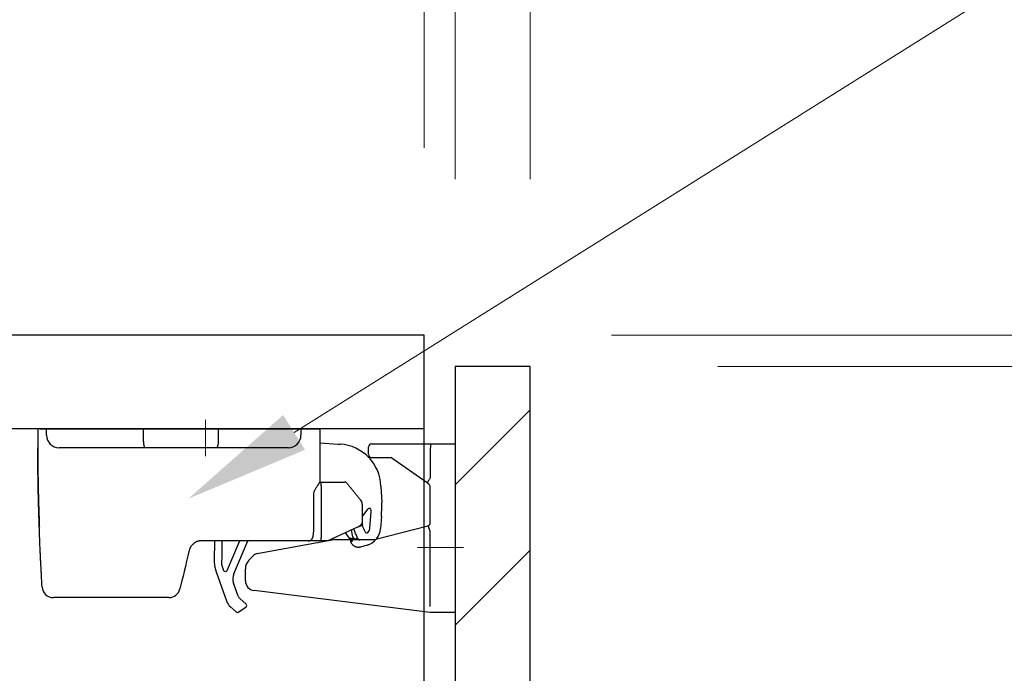
# Model space of a CAD drawing. Units: millimetres. Extents: x 8338 to 12538, y -6055 to -2828.
# Drawn here: x 9313 to 9471, y -4736 to -4631 of the extents above; entities that cross this region are included whole.
import ezdxf
from ezdxf import colors
from ezdxf.entities.mleader import LeaderData, LeaderLine
from ezdxf.math import Vec2, Vec3

# ---------------------------------------------------------------- set-up
doc = ezdxf.new("R2010")
doc.units = ezdxf.units.MM
doc.linetypes.add('CENTER2', pattern=[28.575000000000003, 19.05, -3.175, 3.175, -3.175])
doc.layers.get('0').update_dxf_attribs({"linetype": 'CONTINUOUS'})
doc.layers.get('Defpoints').update_dxf_attribs({"color": 8, "linetype": 'CONTINUOUS'})
doc.layers.add('外形線', color=3, linetype='CONTINUOUS')
doc.layers.add('寸法', color=7, linetype='CONTINUOUS', lineweight=9)
doc.layers.add('芯線', color=8, linetype='CENTER2', lineweight=9)
doc.styles.add('32mm文字', font='txt', dxfattribs={"height": 32})
doc.dimstyles.new('32mm寸法', dxfattribs={"dimtxt": 32, "dimasz": 10, "dimexe": 0, "dimexo": 30, "dimgap": 5, "dimtad": 1, "dimdsep": 46, "dimtxsty": '32mm文字', "dimblk": 'ORIGIN2', "dimcen": 5, "dimclrd": 256, "dimclre": 256, "dimclrt": 256, "dimadec": 0, "dimazin": 0, "dimtfac": 1, "dimtmove": 0, "dimatfit": 3, "dimldrblk": 'OPEN30', "dimfxl": 1, "dimlwd": 9, "dimlwe": 9, "dimarcsym": 0})

# ---------------------------------------------------------------- blocks, each defined once
blk = doc.blocks.new('_Origin2')
at = {"color": 0, "linetype": 'ByBlock', "lineweight": -2}
blk.add_line((-0.5, 0), (-1, 0), dxfattribs=at)
for radius in [0.5, 0.25]:
    blk.add_circle((0, 0), radius, dxfattribs=at)
blk = doc.blocks.new('*D45')
at = {"layer": 'Defpoints', "color": 0, "transparency": 16777216}
for p in [(9394.756607206418, -4612.549464809381), (9382.756607206418, -4686.454079868647), (9394.756607206418, -4686.454079868647)]:
    blk.add_point(p, dxfattribs=at)
at = {"layer": '寸法', "lineweight": 9, "transparency": 16777216}
for p, q in [((9372.756607206418, -4612.549464809381), (9362.756607206418, -4612.549464809381)), ((9382.756607206418, -4656.454079868647), (9382.756607206418, -4612.549464809381)), ((9382.756607206418, -4612.549464809381), (9394.756607206418, -4612.549464809381)), ((9394.756607206418, -4656.454079868647), (9394.756607206418, -4612.549464809381)), ((9404.756607206418, -4612.549464809381), (9460.005338170886, -4612.549464809381))]:
    blk.add_line(p, q, dxfattribs=at)
at = {"layer": '寸法', "lineweight": 9, "transparency": 16777216, "xscale": 10, "yscale": 10, "zscale": 10}
blk.add_blockref('_Origin2', (9382.756607206418, -4612.549464809381), dxfattribs=at)
at = {"layer": '寸法', "lineweight": 9, "transparency": 16777216, "xscale": 10, "yscale": 10, "zscale": 10, "rotation": 180}
blk.add_blockref('_Origin2', (9394.756607206418, -4612.549464809381), dxfattribs=at)
at = {"layer": '寸法', "transparency": 16777216, "insert": (9437.380972688652, -4591.549464809381), "char_height": 32, "attachment_point": 5, "style": '32mm文字'}
blk.add_mtext('12', dxfattribs=at)
blk = doc.blocks.new('_Open30')
at = {"color": 0, "linetype": 'ByBlock', "lineweight": -2}
for p, q in [((-1, 0.26794919), (0, 0)), ((0, 0), (-1, -0.26794919)), ((0, 0), (-1, 0))]:
    blk.add_line(p, q, dxfattribs=at)
blk = doc.blocks.new('*D46')
at = {"layer": 'Defpoints', "color": 0, "transparency": 16777216}
for p in [(9377.756607206418, -4612.549464809381), (9377.756607206418, -4681.454079868647), (9382.756607206418, -4686.454079868647)]:
    blk.add_point(p, dxfattribs=at)
at = {"layer": '寸法', "lineweight": 9, "transparency": 16777216}
for p, q in [((9367.756607206418, -4612.549464809381), (9331.188079287636, -4612.549464809381)), ((9377.756607206418, -4651.454079868647), (9377.756607206418, -4612.549464809381)), ((9382.756607206418, -4612.549464809381), (9377.756607206418, -4612.549464809381)), ((9382.756607206418, -4656.454079868647), (9382.756607206418, -4612.549464809381)), ((9392.756607206418, -4612.549464809381), (9402.756607206418, -4612.549464809381))]:
    blk.add_line(p, q, dxfattribs=at)
at = {"layer": '寸法', "lineweight": 9, "transparency": 16777216, "xscale": 10, "yscale": 10, "zscale": 10}
blk.add_blockref('_Origin2', (9377.756607206418, -4612.549464809381), dxfattribs=at)
at = {"layer": '寸法', "lineweight": 9, "transparency": 16777216, "xscale": 10, "yscale": 10, "zscale": 10, "rotation": 180}
blk.add_blockref('_Origin2', (9382.756607206418, -4612.549464809381), dxfattribs=at)
at = {"layer": '寸法', "transparency": 16777216, "insert": (9344.472343247027, -4591.549464809381), "char_height": 32, "attachment_point": 5, "style": '32mm文字'}
blk.add_mtext('5', dxfattribs=at)
blk = doc.blocks.new('*D47')
at = {"layer": 'Defpoints', "color": 0, "transparency": 16777216}
for p in [(9027.756607206418, -4545.484876009203), (9027.756607206418, -4681.454079868647), (9394.756607206418, -4686.454079868647)]:
    blk.add_point(p, dxfattribs=at)
at = {"layer": '寸法', "lineweight": 9, "transparency": 16777216}
for p, q in [((9027.756607206418, -4651.454079868647), (9027.756607206418, -4545.484876009203)), ((9384.756607206418, -4545.484876009203), (9037.756607206418, -4545.484876009203)), ((9394.756607206418, -4656.454079868647), (9394.756607206418, -4545.484876009203))]:
    blk.add_line(p, q, dxfattribs=at)
at = {"layer": '寸法', "lineweight": 9, "transparency": 16777216, "xscale": 10, "yscale": 10, "zscale": 10, "rotation": 180}
blk.add_blockref('_Origin2', (9027.756607206418, -4545.484876009203), dxfattribs=at)
at = {"layer": '寸法', "lineweight": 9, "transparency": 16777216, "xscale": 10, "yscale": 10, "zscale": 10}
blk.add_blockref('_Origin2', (9394.756607206418, -4545.484876009203), dxfattribs=at)
at = {"layer": '寸法', "transparency": 16777216, "insert": (9211.256607206418, -4521.804672963517), "char_height": 32, "attachment_point": 5, "style": '32mm文字'}
blk.add_mtext('(吊戸棚)\u3000367', dxfattribs=at)
blk = doc.blocks.new('*D30')
at = {"layer": 'Defpoints', "color": 0, "transparency": 16777216}
for p in [(9027.756607206418, -4612.549464809381), (9027.756607206418, -4681.454079868647), (9377.756607206418, -4681.454079868647)]:
    blk.add_point(p, dxfattribs=at)
at = {"layer": '寸法', "lineweight": 9, "transparency": 16777216}
for p, q in [((9027.756607206418, -4651.454079868647), (9027.756607206418, -4612.549464809381)), ((9367.756607206418, -4612.549464809381), (9037.756607206418, -4612.549464809381)), ((9377.756607206418, -4651.454079868647), (9377.756607206418, -4612.549464809381))]:
    blk.add_line(p, q, dxfattribs=at)
at = {"layer": '寸法', "lineweight": 9, "transparency": 16777216, "xscale": 10, "yscale": 10, "zscale": 10, "rotation": 180}
blk.add_blockref('_Origin2', (9027.756607206418, -4612.549464809381), dxfattribs=at)
at = {"layer": '寸法', "lineweight": 9, "transparency": 16777216, "xscale": 10, "yscale": 10, "zscale": 10}
blk.add_blockref('_Origin2', (9377.756607206418, -4612.549464809381), dxfattribs=at)
at = {"layer": '寸法', "transparency": 16777216, "insert": (9202.756607206418, -4588.706825215472), "char_height": 32, "attachment_point": 5, "style": '32mm文字'}
blk.add_mtext('(側板)\u3000350', dxfattribs=at)
blk = doc.blocks.new('*D31')
at = {"layer": 'Defpoints', "color": 0, "transparency": 16777216}
for p in [(9394.756607206422, -4686.454079868648), (9394.756607206422, -5181.454079868648), (9526.489517518097, -5181.454079868648)]:
    blk.add_point(p, dxfattribs=at)
at = {"layer": '寸法', "lineweight": 9, "transparency": 16777216}
for p, q in [((9424.756607206422, -4686.454079868648), (9526.489517518097, -4686.454079868648)), ((9526.489517518097, -4696.454079868648), (9526.489517518097, -5171.454079868648)), ((9424.756607206422, -5181.454079868648), (9526.489517518097, -5181.454079868648))]:
    blk.add_line(p, q, dxfattribs=at)
at = {"layer": '寸法', "lineweight": 9, "transparency": 16777216, "xscale": 10, "yscale": 10, "zscale": 10}
for p, rotation in [((9526.489517518097, -4686.454079868648), 90), ((9526.489517518097, -5181.454079868648), 270)]:
    blk.add_blockref('_Origin2', p, dxfattribs=dict(at, rotation=rotation))
at = {"layer": '寸法', "transparency": 16777216, "insert": (9502.565659650074, -4933.95407986865), "char_height": 32, "attachment_point": 5, "rotation": 90, "style": '32mm文字'}
blk.add_mtext('(扉) 495', dxfattribs=at)
blk = doc.blocks.new('*D32')
at = {"layer": 'Defpoints', "color": 0, "transparency": 16777216}
for p in [(9377.756607206422, -4681.454079868648), (9526.489517518094, -4681.454079868648), (9394.756607206422, -4686.454079868648)]:
    blk.add_point(p, dxfattribs=at)
at = {"layer": '寸法', "lineweight": 9, "transparency": 16777216}
for p, q in [((9526.489517518094, -4671.454079868648), (9526.489517518094, -4634.885551949867)), ((9407.756607206422, -4681.454079868648), (9526.489517518094, -4681.454079868648)), ((9526.489517518094, -4686.454079868648), (9526.489517518094, -4681.454079868648)), ((9424.756607206422, -4686.454079868648), (9526.489517518094, -4686.454079868648)), ((9526.489517518094, -4696.454079868648), (9526.489517518094, -4706.454079868648))]:
    blk.add_line(p, q, dxfattribs=at)
at = {"layer": '寸法', "lineweight": 9, "transparency": 16777216, "xscale": 10, "yscale": 10, "zscale": 10}
for p, rotation in [((9526.489517518094, -4681.454079868648), 270), ((9526.489517518094, -4686.454079868648), 90)]:
    blk.add_blockref('_Origin2', p, dxfattribs=dict(at, rotation=rotation))
at = {"layer": '寸法', "transparency": 16777216, "insert": (9505.48951751809, -4648.169815909259), "char_height": 32, "attachment_point": 5, "rotation": 90, "style": '32mm文字'}
blk.add_mtext('5', dxfattribs=at)
blk = doc.blocks.new('耐震ラッチ側面')
for p, q in [((-26.4926846171511, -9.094947017729282e-13), (-26.80068416845097, -9.094947017729282e-13)), ((-26.80068416845097, -9.094947017729282e-13), (-26.80068416845097, -3.000000026100679)), ((-26.4926846171511, -9.094947017729282e-13), (-25.40444722725078, -9.094947017729282e-13)), ((-25.40444722725078, -9.094947017729282e-13), (-9.900000415249451, -9.094947017729282e-13)), ((-25.40444722725078, -1.000000026100679), (-25.40444722725078, -9.094947017729282e-13)), ((-9.900000415249451, -9.094947017729282e-13), (2.099999921900235, -9.094947017729282e-13)), ((-9.900000415249451, -2.000000095001269), (-9.900000415249451, -9.094947017729282e-13)), ((2.099999921900235, -9.094947017729282e-13), (15.30000054885022, -9.094947017729282e-13)), ((2.099999921900235, -2.000000095001269), (2.099999921900235, -9.094947017729282e-13)), ((15.30000054885022, -9.094947017729282e-13), (16.30000071275026, -9.094947017729282e-13)), ((15.30000054885022, -9.094947017729282e-13), (15.30000054885022, -1.000000026100679)), ((16.30000071275026, -9.094947017729282e-13), (18.29999917795067, -9.094947017729282e-13)), ((18.29999917795067, -9.094947017729282e-13), (18.29999917795067, -8.521853014851331)), ((-9.659408129249641, -3.000000026100679), (-23.40444722725078, -3.000000026100679)), ((1.790115839350619, -3.000000026100679), (-9.659408129249641, -3.000000026100679)), ((13.30000054885022, -3.000000026100679), (1.790115839350619, -3.000000026100679)), ((18.29999917795067, -2.227842617054193), (21.24981879830193, -2.417348393255452)), ((21.24981879830193, -2.417348393255452), (21.56426074631418, -2.437549941651923)), ((18.29999917795067, -8.500000461951458), (18.45832587830046, -8.500000461951458)), ((18.45832587830046, -8.500000461951458), (22.26201491104985, -8.500000461951458)), ((28.10972638313251, -9.13927510783833), (28.21678352952586, -11.77705575842901)), ((17.34520727444942, -16.10000059010144), (17.34520727444942, -10.49999985843897)), ((18.52816762079055, -10.49999985843897), (18.52816762079055, -17.40000024437904)), ((25.10000066509929, -12.05504033715079), (25.10000066509929, -14.75608628245118)), ((25.10000066509929, -14.08081546702215), (25.98425766469882, -12.84914476528138)), ((26.34623419357376, -15.81658398860145), (26.48465627623227, -13.92068196664513)), ((28.18014300600589, -14.0444715506992), (28.04172092330737, -15.94037357268371)), ((24.51380202224937, -15.66645316780068), (24.34177929209909, -15.74464514850115)), ((24.51380294430055, -15.66645320715088), (25.10000000000036, -15.40000000000146)), ((25.18519731482593, -15.54464241522419), (25.01842525283064, -15.15785124788908)), ((25.10000000000036, -14.75608672970066), (25.10000000000036, -15.40000000000146)), ((23.11800737392696, -17.61178936858869), (22.45443699355928, -16.60252861331719)), ((23.80413394168863, -17.56320832512392), (23.60952942547192, -17.26722352863089)), ((23.80777956460224, -16.13854241885201), (23.7532807991538, -16.01214465113844)), ((-0.3141153170508915, -17.89999939500103), (-0.6258993703995657, -17.89999939500103)), ((1.815496940649609, -17.89999939500103), (-0.3141153170508915, -17.89999939500103)), ((1.457291331367742, -17.89999939500103), (1.419649388348262, -21.09111459717587)), ((16.30000071275026, -17.89999939500103), (1.815496940649609, -17.89999939500103)), ((2.657374828317188, -17.89999939500103), (2.631059322438887, -20.13091519667341)), ((3.474439525869457, -22.65463566213293), (5.307829701127048, -18.3926001875061)), ((4.547110221243202, -23.19778705964563), (6.826048798224292, -17.89999939500103)), ((5.307829701127048, -18.3926001875061), (5.519730555821297, -17.89999939500103)), ((19.60000069489979, -17.89999939500103), (18.51629139529905, -17.89999939500103)), ((23.34642500358132, -17.52627945070617), (23.67020503728781, -17.68895167058508)), ((23.3962374848652, -18.0399046918028), (23.39645501107407, -18.04033199174592)), ((23.3962374848652, -18.0399046918028), (23.39659522508919, -18.04040084407734)), ((23.65776096847912, -17.65002210101375), (23.66669434119285, -17.65357312011474)), ((23.66669434119285, -17.65357312011474), (23.80413394168863, -17.56320832512392)), ((23.94027255526453, -17.60985482718115), (24.33317419307787, -17.49478348085904)), ((25.89290128338507, -18.60098181523153), (24.81161604571753, -18.91766643040773)), ((2.631059322438887, -20.13091519667341), (2.612063666907488, -21.74128217599446)), ((2.629999635773856, -21.84705381150343), (2.916812654249952, -22.63832184105013)), ((1.718580140861377, -22.85397208600716), (3.462449683294835, -27.66501344233075)), ((-26.1201239223501, -25.27882903815134), (-26.14190755735035, -24.91968870165147)), ((-3.740436633550416, -24.27180670200141), (-4.067093835650667, -25.62297880650112)), ((5.257457871504812, -26.74818557217623), (4.504048086615512, -24.6696557466239)), ((-26.11821471105031, -25.31002275645096), (-26.1201239223501, -25.27882903815134)), ((-8.75653187134958, -27.00000070035094), (-24.32157984325022, -27.00000070035094)), ((-5.816690626999844, -27.00000070035094), (-8.75653187134958, -27.00000070035094)), ((6.524507204238034, -28.04662759539133), (5.528785320440875, -27.15083625069656)), ((4.005104483474497, -28.47031486275409), (4.913824813882457, -29.28783622788069)), ((5.279282148041602, -29.31548030640261), (6.488674698523027, -28.52032830603821))]:
    blk.add_line(p, q)
for points in [[(24.34177929209909, -15.74464514850115), (21.6866400992003, -16.95152744650113), (19.60045890559013, -17.89979077875614)], [(23.285121280971, -17.5019139910064), (23.24855046873017, -17.52595874052986), (23.21559377055746, -17.54762758451216), (23.18677403857691, -17.56657653702496), (23.16254695242787, -17.58250523427705), (23.14329422338778, -17.59516356917175), (23.12932101753722, -17.60435114358552), (23.12084658292588, -17.60992335521041), (23.11800737392696, -17.61178936858869)], [(23.65776096847912, -17.65002210101375), (23.52747166436711, -17.59823778027385), (23.40178017092512, -17.54828040439406), (23.285121280971, -17.5019139910064)], [(23.61678228070195, -17.7045979497334), (23.67020503728781, -17.68895167058508), (23.94027255526453, -17.60985482718115)], [(-2.569895590166198, -19.43002268671989), (-2.784774176299834, -20.31883969905084), (-2.992857716501021, -21.17954753340109), (-3.193280895700809, -22.0085717737511), (-3.385210878650469, -22.80246280135088), (-3.567849056300474, -23.55792187155112), (-3.740436633550416, -24.27180670200141)], [(1.419649388348262, -21.09111459717587), (1.422048060276211, -21.31579392298954), (1.425332824856014, -21.39559604839815)]]:
    blk.add_lwpolyline(points)
for centre, radius, start, end in [((-23.40444722725078, -1.000000026100679), 2, 180, 270), ((13.30000054885022, -1.000000026100679), 2, 270, 0), ((21.11548375999519, -9.423149160863431), 6.999999999999858, 2.324181401919622, 86.32418140188571), ((22.2620147460002, -9.00000000000091), 0.5000000000001378, 39.09385888616883, 90), ((24.10000000000036, -12.05504062525142), 1, 0, 39.09385888620928), ((8.233237289176031, -12.58812597529413), 20.00000000000011, 355.824181401881, 2.324181401919622), ((26.22795659515577, -13.02410429974043), 0.2999999999999113, 358.6121021654963, 144.3241814019279), ((8.233237289176031, -12.58812597529413), 18.30000000000011, 355.824181401881, 358.6121021656029), ((5.993116942217966, -23.81966129047851), 20.90004554533744, 20.64482091828359, 23.32417721318851), ((6.822302507309359, -19.94845532938962), 16.99999999999993, 9.074552799410034, 12.82923261043705), ((5.993159370536887, -23.81964466062527), 19.39999999999998, 19.56887378032489, 23.32418140190713), ((25.83178064426465, -16.34508079109673), 0.3000000000070061, 200.6448209188935, 321.4528109167431), ((25.04968545886913, -15.72192180577986), 3.000000000000083, 286.3241814018614, 355.824181401881), ((25.04968545886913, -15.72192180577986), 1.300000000000508, 321.4528109171825, 355.824181401881), ((23.30153045892803, -17.61563533296976), 0.09999999999987799, 73.32418140170248, 194.8853816005613), ((5.808936548271959, -22.26527599403744), 17.99999999999986, 13.55242894400767, 14.29627195551341), ((23.4567822430472, -18.32214213678526), 0.302168532757949, 103.2147172525886, 103.7378448180519), ((6.419302012449407, -21.15009017351076), 4.999999999999896, 182.8144245914197, 199.9241814018735), ((2.912043190872282, -21.74482127585907), 0.2999999999999771, 179.3241814019082, 199.9241814018735), ((3.198855719074345, -22.53608856229221), 0.2999999999998217, 199.9241814018735, 336.7241814018849), ((6.384336832908957, -23.98810297390537), 1.999999999999896, 156.7241814018849, 199.9241814018735), ((-24.32158019589951, -25.20000000000073), 1.800000000000057, 183.5042942298206, 270), ((-5.816690567849946, -25.20000000000073), 1.799999999999997, 270, 346.4090515522004), ((6.197601840869538, -26.40740851456485), 1.00000000000025, 199.9241814018735, 228.0241814019059), ((5.342738482337154, -26.98346082327316), 1.999999999999904, 199.9241814018735, 228.0241814019059), ((6.323861830258465, -28.26965526205004), 0.2999999999999514, 303.3241814019672, 48.02418140194074), ((5.114469910606203, -29.06480812666996), 0.3000000000001179, 228.0241814019059, 303.3241814019672)]:
    blk.add_arc(centre, radius, start, end)
for points in [[(-26.49286901901905, -17.98701658844948), (-26.54690056738946, -16.44515169066472), (-26.60188161241604, -14.82326451110839), (-26.65461770214642, -13.15890754028169), (-26.70191438463189, -11.48963326868397), (-26.74057720792371, -9.85299418681916), (-26.77083957867035, -8.095140925551277), (-26.78906134645877, -6.395684780142801), (-26.79797457243149, -4.72536377365941), (-26.79895303045487, -4.364438090668955), (-26.79966198494731, -4.017814279020058), (-26.80014486345317, -3.699800245432016), (-26.80044509351501, -3.424703896625942), (-26.80060610267356, -3.206833139322043), (-26.80067131847136, -3.060495880240524), (-26.80068416845097, -3.000000026100679)], [(-26.80068416845097, -3.000000026100679), (-26.80067091977617, -3.065529202154721), (-26.80060654415684, -3.225636454264531), (-26.80045046271516, -3.463861154903498), (-26.80016209657333, -3.763742676545007), (-26.79970086685717, -4.108820391662448), (-26.79902619469067, -4.482633672729207), (-26.79809750119784, -4.868721892216854), (-26.79114614488935, -6.35754949647162), (-26.77657561351771, -7.835033739280334), (-26.75126999529857, -9.353813767886095), (-26.72988221488231, -10.30440337509117), (-26.70463648779878, -11.27151527583464), (-26.67668605635299, -12.2376867988587), (-26.64718416285177, -13.18545527290371), (-26.61728404960559, -14.09735802671275), (-26.58813895891581, -14.9559323890262), (-26.56090213309471, -15.74371568858624)], [(-9.899999999999636, -2.000000000000909), (-9.894585805945098, -2.210877802131108), (-9.877630977554873, -2.421103800518722), (-9.868252523356205, -2.496488301477257), (-9.856815546472717, -2.571612193362853), (-9.844597687248097, -2.638373772247178), (-9.830125031779971, -2.704632691893494), (-9.815501731196491, -2.760965179149935), (-9.79826739625787, -2.816657806275543), (-9.78186918272877, -2.860778109165039), (-9.762458584602427, -2.903491082688561), (-9.722313692327589, -2.965401203435249), (-9.659408099700158, -3.000000000000909)], [(1.79011574525066, -3.000000000000909), (1.867377287397176, -2.968394972678652), (1.922605183064661, -2.90405512876896), (1.947497830875363, -2.861417128300673), (1.968844771145086, -2.816825347737904), (1.991006737589487, -2.761413127685046), (2.009949544692063, -2.704863488796946), (2.028567814975759, -2.638655791945894), (2.044352442027957, -2.571699841532791), (2.059076404309963, -2.49667362090895), (2.071178574171427, -2.421189206077543), (2.093010625332681, -2.211109573391695), (2.099999999949432, -2.000000000000909)], [(17.34520727444942, -10.49999985843897), (17.36786262967144, -10.30176353074148), (17.40351349372395, -10.11806066923054), (17.45404043200688, -9.966839075304051), (17.51812128943311, -9.82161764893408), (17.58657025679713, -9.685237837573368), (17.66212702105986, -9.548636410879226), (17.75160254136608, -9.400192550278007), (17.84686209514075, -9.251553148331368), (17.93391950564546, -9.12062064769998), (18.02090838962795, -8.99213977211366), (18.08751495455181, -8.893976618297529), (18.15188232265609, -8.79784513956929), (18.19472802139899, -8.732072558290383), (18.23699669511734, -8.663882149459823), (18.26691634210329, -8.611679965605617), (18.28894321425287, -8.564194079078334), (18.29476400273597, -8.544932300735127), (18.29999917795067, -8.521853014851331)], [(18.45832587830046, -8.500000461951458), (18.45913540015317, -8.500148350118252), (18.46017051898525, -8.500457356753031), (18.46237230512997, -8.50203789274292), (18.46417293444028, -8.504707915078143), (18.46566347152475, -8.508264830709777), (18.46693498099557, -8.512506046589806), (18.46807852746133, -8.517228969670214), (18.47062077229202, -8.52964383548806), (18.47296889473546, -8.543386473037572), (18.47513822401015, -8.558200278599543), (18.4771440893328, -8.573828648454764), (18.47900181992372, -8.590014978884028), (18.48072674500327, -8.606502666168126), (18.4823341937863, -8.623035106588759), (18.48587236690764, -8.663043319304052), (18.48890413582194, -8.702143747660557), (18.49154350921344, -8.74071532875314), (18.49390449577368, -8.779136999677576), (18.49764742260595, -8.847309514972949), (18.50095237852292, -8.915877514467866), (18.50389292672662, -8.984523765428094), (18.50845907968869, -9.10753298985128), (18.51228842554883, -9.230511582231884), (18.51602250372525, -9.373201094677825), (18.51912424190232, -9.515956365934471), (18.521874652517, -9.67068943340746), (18.52407011776995, -9.825273270008438), (18.52588907039171, -9.991355266639403), (18.52713123726426, -10.15772237606325), (18.52781654484534, -10.32892913606975), (18.52816762079055, -10.49999985843897)], [(22.65185909022148, -8.686903864145279), (22.80484241810882, -8.875189893065908), (22.95772180755375, -9.063348359685733), (23.11558867594431, -9.257645896067515), (23.27399852669078, -9.45261232332632), (23.4316942911646, -9.646700273494389), (23.58879010987221, -9.84004976918095), (23.74436394325312, -10.03152553825566), (23.89976111020405, -10.22278318278313), (24.05733219236572, -10.41671584191954), (24.21496447447498, -10.61072439013969), (24.37621593670156, -10.80918877024578), (24.53872029416016, -11.00919530140436), (24.70877329721588, -11.21849112173913), (24.87611444343383, -11.42444834113121)], [(25.10000066509929, -14.75608628245118), (25.10000000621949, -14.75652574468768), (25.09999945245545, -14.75689467392294), (25.09999899337345, -14.75719961831965), (25.09999861853976, -14.75744712603773), (25.09999831751884, -14.75764374524169), (25.09999807988243, -14.7577960240933), (25.09999789519134, -14.75791051075339), (25.09999775301731, -14.75799375338556), (25.09999764292297, -14.75805230015067), (25.09999755447643, -14.75809269921228), (25.09999747724396, -14.75812149873127), (25.09999740079184, -14.75814524687121), (25.09999655829779, -14.75835329992879), (25.09999511895876, -14.75863821534949), (25.09999299024457, -14.75899865470274), (25.09999007962142, -14.7594332795552), (25.09998629455731, -14.75994075147719), (25.09998154252207, -14.76051973203539), (25.09997573098008, -14.76116888279921), (25.09996876740297, -14.76188686533624), (25.09996055925694, -14.76267234121497), (25.09995101401, -14.7635239720039), (25.09994003912834, -14.76444041927061), (25.09992754208179, -14.76542034458453), (25.09991343033835, -14.76646240951322), (25.09989761136421, -14.76756527562429), (25.09987999262739, -14.76872760448805), (25.09986048159772, -14.76994805767117), (25.09983898574137, -14.77122529674307), (25.09981541252637, -14.77255798327042), (25.09978966942072, -14.77394477882353), (25.09976166389242, -14.7753843449691), (25.09973130340768, -14.77687534327652), (25.09969849543813, -14.77841643531247), (25.09966314744815, -14.78000628264726), (25.09962516690575, -14.7816435468485), (25.09958446128076, -14.78332688948467), (25.09954093803935, -14.78505497212245), (25.09949450465137, -14.78682645633216), (25.09944506858119, -14.7886400036823), (25.09939253730045, -14.79049427573864), (25.09933681827351, -14.79238793407239), (25.09927781897204, -14.79431964024934), (25.0992154468604, -14.7962880558398), (25.0991496094066, -14.79829184241134), (25.09908021408228, -14.80032966153158), (25.09900716835, -14.8024001747699), (25.09893037968141, -14.80450204369481), (25.09884975554269, -14.80663392987299), (25.09876520340367, -14.80879449487384), (25.09867663072873, -14.81098240026586), (25.09858394498951, -14.81319630761664), (25.09848705365039, -14.81543487849558), (25.09838586418118, -14.81769677446937), (25.09828028404991, -14.81998065710832), (25.09817022072275, -14.82228518797911), (25.09805558166954, -14.82460902865023), (25.09793627435829, -14.8269508406911), (25.09781220625337, -14.82930928566839), (25.09768328482642, -14.83168302515151), (25.09754941754363, -14.83407072070895), (25.0974105118712, -14.83647103390831), (25.09726647528078, -14.83888262631808), (25.09711721523854, -14.84130415950676), (25.09696263921069, -14.84373429504285), (25.09680265466704, -14.84617169449393), (25.0966371690738, -14.84861501942942), (25.09646608990079, -14.85106293141598), (25.09628932461419, -14.85351409202303), (25.09610678068202, -14.85596716281907), (25.09591836557411, -14.85842080537259), (25.09534271554912, -14.86547923943726), (25.09471694927197, -14.87253165908714), (25.09404035324405, -14.87957840095896), (25.09331221396496, -14.88661980169309), (25.09253181793065, -14.89365619792716), (25.09169845164433, -14.90068792629972), (25.09081140160197, -14.90771532345025), (25.08986995430678, -14.91473872601546), (25.08887339625471, -14.92175847063481), (25.08782101394718, -14.92877489394778), (25.08671209388376, -14.93578833259107), (25.08554592256223, -14.94279912320508), (25.08432178648218, -14.94980760242652), (25.083038972145, -14.95681410689576), (25.0816967660503, -14.96381897325045), (25.08029445469401, -14.97082253812823), (25.07883132457937, -14.97782513816946), (25.07730666220232, -14.98482711001179), (25.07571975406609, -14.99182879029286), (25.07406988666662, -14.99883051565303), (25.07235634650533, -15.00583262272994), (25.0705784200818, -15.01283544816124), (25.0687353938938, -15.0198393285873), (25.06682655444274, -15.02684460064484), (25.06485118822638, -15.03385160097423), (25.06280858174432, -15.04086066621221), (25.06069802149614, -15.04787213299824), (25.05851879398324, -15.05488633797177), (25.05627018570158, -15.06190361776953), (25.05395148315438, -15.06892430903099), (25.05156197283759, -15.07594874839378), (25.04910094125262, -15.08297727249828), (25.04656767489905, -15.09001021798213), (25.04396146027466, -15.09704792148295), (25.04128158388085, -15.10409071964023), (25.03852733221538, -15.1111389490934), (25.03569799177785, -15.11819294647921), (25.03279284906785, -15.12525304843621), (25.02981119058677, -15.13231959160476), (25.02674071442743, -15.13941980992786), (25.02359360256196, -15.14652538350674), (25.02037104336523, -15.15363483754572), (25.01707422520303, -15.16074669724912), (25.01370433645025, -15.16785948782126), (25.01026256547811, -15.17497173446827), (25.00675010065606, -15.18208196239448), (25.00316813035715, -15.18918869680419), (24.99951784295263, -15.19629046290174), (24.99580042681191, -15.20338578589235), (24.99201707030625, -15.21047319098034), (24.98816896181052, -15.21755120337184), (24.98425728969232, -15.22461834826936), (24.98028324232473, -15.23167315087994), (24.97624800807716, -15.23871413640609), (24.9721527753245, -15.24573983005394), (24.96799873243435, -15.25274875702871), (24.96378706777978, -15.25973944253292), (24.9595189697302, -15.2667104117736), (24.9551956266605, -15.27366018995417), (24.95081822693828, -15.28058730227986), (24.94638795893843, -15.28749027395497), (24.94190601102855, -15.29436763018475), (24.9373735715817, -15.30121789617351), (24.93279182896913, -15.30803959712557), (24.92816197156208, -15.31483125824616), (24.92348518772997, -15.3215914047405), (24.91876266584768, -15.32831856181292), (24.91399559428464, -15.33501125466773), (24.9091851614121, -15.34166800851017), (24.90433255560129, -15.34828734854545), (24.89943896522345, -15.35486779997609), (24.89450557864984, -15.36140788800913), (24.88953358425169, -15.36790613784888), (24.88452417040025, -15.37436107469875), (24.87947852546858, -15.3807712237649), (24.87439783782429, -15.38713511025162), (24.86928329584225, -15.39345125936325), (24.86413608789189, -15.399718196305), (24.85895740234446, -15.40593444628121), (24.85374842757119, -15.41209853449709), (24.84851035194515, -15.41820898615697), (24.84324436383577, -15.42426432646516), (24.83795165161428, -15.4302630806269), (24.83263340365193, -15.43620377384741), (24.82729080832178, -15.4420849313301), (24.82192505399325, -15.44790507828111), (24.81653732903942, -15.45366273990385), (24.8111288218297, -15.45935644140445), (24.80570072073533, -15.46498470798633), (24.80025421412938, -15.47054606485472), (24.79479049038127, -15.47603903721483), (24.78931073786407, -15.481462150271), (24.7838161449472, -15.48681392922754), (24.77830790000371, -15.49209289928967), (24.77275181534424, -15.49733085665412), (24.76718320270265, -15.5024943088647), (24.76160215697746, -15.50758398345897), (24.75600877306897, -15.51260060797358), (24.75040314587568, -15.51754490994608), (24.74478537030154, -15.52241761691312), (24.73915554124505, -15.52721945641315), (24.73351375360653, -15.53195115598191), (24.72786010228629, -15.53661344315788), (24.72219468218464, -15.54120704547859), (24.71651758820008, -15.54573269047978), (24.71082891523656, -15.55019110569901), (24.70512875819077, -15.55458301867475), (24.69941721196483, -15.55890915694272), (24.69369437145906, -15.56317024804139), (24.68796033157196, -15.5673670195074), (24.68221518720566, -15.5715001988774), (24.67645903326047, -15.57557051368985), (24.67069196463672, -15.5795786914814), (24.66491407623289, -15.5835254597896), (24.65912546295112, -15.58741154615018), (24.65332621969173, -15.59123767810252), (24.64751644135322, -15.59500458318325), (24.64169622283771, -15.59871298892813), (24.6358656590437, -15.60236362287651), (24.63002484487151, -15.60595721256414), (24.62417387522328, -15.60949448552856), (24.61831284499931, -15.61297616930733), (24.6124418490981, -15.6164029914371), (24.60656098241998, -15.61977567945632), (24.60067033986707, -15.62309496090074), (24.59477001633786, -15.62636156330882), (24.58886010673268, -15.6295762142172), (24.58294070595366, -15.63273964116343), (24.57701190889929, -15.63585257168415), (24.57512766332547, -15.63683046457481), (24.57324402382983, -15.63780275630506), (24.57136253429053, -15.63876886357775), (24.56948473857847, -15.63972820309482), (24.56761218056999, -15.64068019155911), (24.56574640414146, -15.64162424567348), (24.56388895316377, -15.64255978214078), (24.56204137151508, -15.64348621766385), (24.56020520306993, -15.64440296894463), (24.55838199170103, -15.64530945268689), (24.55657328128291, -15.64620508559346), (24.55478061569374, -15.6470892843663), (24.55300553880443, -15.64796146570734), (24.55124959449313, -15.64882104632125), (24.54951432663074, -15.64966744290996), (24.54780127909544, -15.65050007217633), (24.54611199575993, -15.65131835082229), (24.54444802050057, -15.65212169555161), (24.54281089719007, -15.65290952306623), (24.54120216970477, -15.65368125006989), (24.53962338191741, -15.65443629326364), (24.53807607770614, -15.65517406935123), (24.53656180094185, -15.65589399503642), (24.53508209550273, -15.65659548702024), (24.53363850526148, -15.65727796200645), (24.53223257409263, -15.65794083669698), (24.53086584587254, -15.65858352779469), (24.52953986447392, -15.65920545200333), (24.52825617377312, -15.65980602602485), (24.52701631764285, -15.66038466656209), (24.52582183996128, -15.660940790317), (24.52467428459931, -15.66147381399423), (24.52357519543511, -15.66198315429392), (24.52252611633958, -15.66246822792164), (24.52152859119087, -15.6629284515775), (24.52058416386353, -15.66336324196618), (24.51969437823027, -15.66377201578962), (24.51886077816562, -15.66415418975066), (24.51808490754775, -15.66450918055125), (24.51736831024755, -15.66483640489514), (24.51671253014138, -15.66513527948518), (24.51611911110558, -15.66540522102332), (24.51558959701106, -15.6656456462124), (24.51512553173598, -15.66585597175617), (24.51472845915305, -15.66603561435568), (24.51439992313863, -15.66618399071558), (24.51414146756542, -15.66630051753691), (24.51395463630979, -15.66638461152343), (24.51384097324626, -15.66643568937707), (24.51380202224937, -15.66645316780068)], [(16.47606165756042, -17.89999939501286), (16.51338894547553, -17.89976426250269), (16.55207190341753, -17.89912921316954), (16.59129297681829, -17.89769431605328), (16.63032505300907, -17.89514199335463), (16.66956074864538, -17.8911154041507), (16.70848366167957, -17.88523727518168), (16.74582722304149, -17.87739630198939), (16.78135460214617, -17.86760592606515), (16.81400498215044, -17.85604505992524), (16.8461134390418, -17.84170895724947), (16.89315699469444, -17.81547552655957), (16.93878872577079, -17.78345284221541), (16.98057257266009, -17.74560461625788), (17.01771897588878, -17.70264972459972), (17.05387163106207, -17.65176784617233), (17.08453692951844, -17.60190624134066), (17.10273778771261, -17.56876947105411), (17.11872030226732, -17.53644965823332), (17.14370524108563, -17.48003608524414), (17.16780109287538, -17.41881359494801), (17.20061514816553, -17.3213058055444), (17.22868895432657, -17.21992679369214), (17.26314656907925, -17.06317612250768), (17.2905277902355, -16.90172059363249), (17.31495163394356, -16.71033648621869), (17.33116216843337, -16.51871255549304), (17.34055446581806, -16.30859191762283), (17.34520354915912, -16.10000059008598)], [(24.3365811899348, -17.50467068524085), (24.33362082767417, -17.49608249980611), (24.3279084484293, -17.47954437532644), (24.32079214906298, -17.45901028410844), (24.306720849263, -17.41869493070135), (24.29110825593671, -17.37428026799898), (24.27260742925137, -17.32181319409938)], [(-26.14190755735035, -24.91968870165147), (-26.19613509410192, -23.97038001060264), (-26.24470699977792, -23.10972431702612), (-26.28888107785315, -22.30556410889494), (-26.32991513180787, -21.5257418741794), (-26.36533621765193, -20.81763821371715), (-26.3981093747625, -20.13446846775423), (-26.42715314595989, -19.50767433446345), (-26.44423417388316, -19.12846185362014), (-26.46161917017707, -18.73026730174115), (-26.47421509970263, -18.43443046485118), (-26.48585052110866, -18.15681123921877), (-26.48975669566789, -18.0624990165943), (-26.49286901901905, -17.98701658844948)], [(16.49326318551357, -17.89999939501286), (16.49280293108677, -17.89999939501286), (16.49219326649836, -17.89999939501286), (16.49017602470667, -17.89999939501286), (16.48754313747668, -17.89999939501286), (16.48444760976054, -17.89999939501286), (16.48104244650858, -17.89999939501286), (16.47748065267479, -17.89999939501286), (16.46156614784559, -17.89999939501286), (16.44559610695978, -17.89999939501286), (16.42402285648313, -17.89999939501286), (16.40249754637807, -17.89999939501286), (16.37781372681457, -17.89999939501286), (16.35316729204533, -17.89999939501286), (16.32650263551295, -17.89999939501104), (16.30000071275026, -17.89999939500103)], [(18.51629139529905, -17.89999939500103), (18.4609791483108, -17.89999939501104), (18.4042490148513, -17.89999939501286), (18.34166657358401, -17.89999939501286), (18.27875475707879, -17.89999939501286), (18.20514113276113, -17.89999939501286), (18.1302417396073, -17.89999939501286), (18.04560506647613, -17.89999939501286), (17.96105554503993, -17.89999939501286), (17.88122002912132, -17.89999939501286), (17.80188340725363, -17.89999939501286), (17.72621471586172, -17.89999939501286), (17.65256949491049, -17.89999939501286), (17.59023462642836, -17.89999939501286), (17.52710311983719, -17.89999939501286), (17.4463251159832, -17.89999939501286), (17.36341692586575, -17.89999939501286), (17.28769305416427, -17.89999939501286), (17.21730812107853, -17.89999939501286), (17.15580532877175, -17.89999939501286), (17.09509144237381, -17.89999939501286), (16.9810418650286, -17.89999939501286), (16.85903971301923, -17.89999939501286), (16.68034710604661, -17.89999939501286), (16.47606165756042, -17.89999939501286)], [(16.49325759757812, -17.89912208914757), (16.52855743796499, -17.89950782261349), (16.56533711533484, -17.89846031330126), (16.60723551095543, -17.89438778773911), (16.65067905236538, -17.88829825818539)], [(18.51629139529905, -17.89999939500103), (18.51636916551615, -17.89995842931603), (18.51642714194895, -17.89992159865506), (18.51666161950743, -17.89962192888925), (18.51686841072842, -17.89910705876446), (18.5170512452878, -17.89840171580727), (18.51721385286328, -17.8975306275488), (18.51735996313073, -17.89651852151655), (18.51749330576786, -17.89539012524074), (18.51761761045054, -17.89417016624975), (18.51773660685467, -17.89288337207199), (18.5180166347327, -17.88958744309275), (18.51828781259428, -17.88606092159353), (18.51855053717736, -17.88231986330265), (18.51880520522354, -17.87838032394939), (18.51905221347079, -17.87425835926297), (18.51929195866069, -17.86997002497174), (18.51952483753485, -17.86553137680585), (18.51975124683304, -17.86095847049273), (18.51997158329505, -17.85626736176255), (18.52018624366065, -17.85147410634272), (18.52039562467326, -17.84659475996432), (18.52060012306902, -17.84164537835386), (18.52080013559134, -17.83664201724241), (18.52099605898002, -17.8316007323574), (18.52165834218613, -17.81362905647984), (18.52227719309485, -17.79543494039353), (18.5228551899072, -17.77706843915348), (18.52339491083148, -17.75857960781377), (18.52389893407235, -17.74001850142758), (18.52436983783446, -17.72143517504901), (18.5248102003261, -17.70287968373214), (18.52548489151377, -17.67192093655558), (18.52607962294132, -17.64114418116969), (18.52659305512498, -17.61051241541554), (18.52702384858094, -17.57998863713237), (18.52737066382542, -17.54953584416035), (18.52750300669322, -17.5354209266261), (18.52761857216319, -17.52133753756061), (18.52771895988553, -17.50730988561281), (18.52780576951227, -17.49336217943528), (18.52788060069361, -17.47951862767695), (18.52794505307611, -17.4658034389895), (18.52800072631362, -17.45224082202276), (18.52804922005271, -17.4388549854275), (18.52809213394539, -17.42567013785538), (18.52813106764188, -17.41271048795534), (18.52816762079055, -17.40000024437904)], [(23.25150876976659, -17.82042777718107), (23.23796899830631, -17.76775638726122), (23.22301682469333, -17.71009528091145), (23.21666481655302, -17.68587058463072), (23.21115430370628, -17.66497465406428), (23.20716353876014, -17.64990202169793), (23.20618507143263, -17.64621451518542), (23.20488668727739, -17.64132447826069)], [(23.64770788188798, -18.63592728444291), (23.54244008773458, -18.51724810964424), (23.44453548070123, -18.38551075881878), (23.38438922217392, -18.27416128479308), (23.33971771604956, -18.15910732335578), (23.3196586448812, -18.09207195421459), (23.30774227849543, -18.0472450950183)], [(23.39645501107407, -18.04033199174592), (23.39568027718997, -18.03954978217553), (23.39458095148257, -18.03843840300669), (23.39330078682724, -18.03714139200474), (23.39198353610482, -18.0358022869359), (23.38987875240855, -18.03364732007321), (23.38777425377157, -18.03147375880508), (23.3868431462015, -18.03050824960337), (23.38598739022564, -18.02961978918756), (23.38533733124314, -18.02894434853715), (23.38502331465497, -18.02861789862891)], [(23.61678228070195, -17.7045979497334), (23.59525390547424, -17.71428035995632), (23.57506323922826, -17.72458975395602), (23.55618995168697, -17.73675111037664), (23.53523991665315, -17.75502210959621), (23.51617561367493, -17.77677028248308), (23.49901117214722, -17.80103286743633), (23.47485549522753, -17.84474165887968), (23.45609741267435, -17.89225844998236), (23.44353457167017, -17.93973340706543), (23.43618557126865, -17.98751382338742), (23.43426718127193, -18.01679574163609), (23.43416144198454, -18.04384915649916), (23.43438610565863, -18.05069912417457), (23.43462398968768, -18.05620821352386), (23.43477827050083, -18.05931055367637)], [(24.81161604571753, -18.91766643040773), (24.8082898550565, -18.91863454243776), (24.804153215322, -18.91982958874178), (24.79444839772441, -18.92256549914691), (24.78469088715246, -18.92521407390177), (24.75646094393414, -18.9323648188647), (24.72560650168634, -18.93936935167585), (24.67709558049683, -18.9487489411913), (24.62578535031935, -18.95661737838964), (24.57325508382746, -18.96241798604569), (24.49440294099622, -18.96640463070617), (24.41592188253526, -18.96483234846983), (24.33736928542021, -18.95808699099598), (24.27050475373835, -18.94852011848161), (24.20376032077002, -18.93525721154037), (24.137625746509, -18.91804405425864), (24.07259079094911, -18.89662643072461), (24.00914521408777, -18.87075012502646), (23.93461732250944, -18.83321907912887), (23.8621832398494, -18.78985312452551), (23.79086936975727, -18.74177040881204), (23.71970211588632, -18.69008907958596), (23.64770788188798, -18.63592728444291)], [(24.3365811899348, -17.50467068524085), (24.34315794121358, -17.51496296183268), (24.34917406075328, -17.52314025142277), (24.3612481005257, -17.53608309595529), (24.37638165608405, -17.54987724990133), (24.39312426370452, -17.56391321378851), (24.43369455722677, -17.59578991340732), (24.47711449538656, -17.62761409427185), (24.52146134142822, -17.65856740096024), (24.56795909323228, -17.68977013581116), (24.61452513299082, -17.71981193622014), (24.66486461840032, -17.7507976806146), (24.71338511164504, -17.77907096940362), (24.72306811300041, -17.78452449816814), (24.73198884602607, -17.78950596998675), (24.73943159668852, -17.79363568698045), (24.74468065095971, -17.79653395127116), (24.74702029480613, -17.79782106497714)]]:
    blk.add_spline(points, degree=3)
blk.add_open_spline([(-0.6258993703995657, -17.89999939500103), (-0.654105280256772, -17.90064336090563), (-0.7098883087201102, -17.90191695131125), (-0.8054999206487992, -17.90712499651818), (-0.9135565033229796, -17.91965622065254), (-1.033942481295526, -17.9401479185799), (-1.154181304140366, -17.96868623666796), (-1.281957527644408, -18.00936201419609), (-1.416370936700332, -18.06246078137974), (-1.544569890889761, -18.12177752025582), (-1.657229644753897, -18.18248723395664), (-1.753594932144551, -18.24509213350302), (-1.839746324054431, -18.31033510018824), (-1.893934177522169, -18.35402201190755), (-1.918323457683073, -18.37368495762348), (-1.954248262123656, -18.4068275931586), (-2.026030023152998, -18.4730502906441), (-2.130102637916934, -18.57845226765494), (-2.224747876667607, -18.69456678608094), (-2.312258920999739, -18.82145863778078), (-2.392869555882498, -18.95663920828429), (-2.464433190158161, -19.10487107460449), (-2.520942979585016, -19.26415077009824), (-2.553559676985969, -19.37466976396081), (-2.569895590166198, -19.43002268671989)], degree=3, knots=[0, 0, 0, 0, 0.08463836846586086, 0.167389904308921, 0.2871645150946148, 0.41075110412562, 0.5335680117187076, 0.6575708663601374, 0.8127052710496316, 0.9668300481968237, 1.081102810172619, 1.196338919959857, 1.311170477069732, 1.40515685386521, 1.40515685386521, 1.40515685386521, 1.551791565140255, 1.698149381715703, 1.849100439114931, 2.000510306639049, 2.160237718238283, 2.320857995942023, 2.493418530017636, 2.666563526293164, 2.666563526293164, 2.666563526293164, 2.666563526293164])
at = {"layer": '芯線'}
blk.add_line((0, 1.466676381112848), (0, -4.333323618887334), dxfattribs=at)
blk = doc.blocks.new('耐震ラッチレバー')
for p, q in [((-13.40000180649986, 16.60000050664894), (-1.818989403545856e-12, 16.60000050664894)), ((-1.818989403545856e-12, 16.60000050664894), (0, -10.40000000000146)), ((-10.30000112950074, 14.40000071229952), (-13.40000145134945, 14.40000071229952)), ((-4.00000251829988, 15.60000053644944), (-4.00000251829988, 11.2197464614992)), ((-4.00000251829988, 3.988291165249393), (-4.00000251829988, 9.739333792049365)), ((-12.93908059595014, 1.31556860209912), (-4.376202821700645, 3.503860002749207)), ((-31.69307997450051, -0.9439745634508654), (-19.44528054445072, 1.291736057399248)), ((-19.35474108904964, 1.300000613949123), (-13.06287944315045, 1.300000613949123)), ((-33.01421541254967, -2.014213213300536), (-32.22061437555021, -1.22061275840133)), ((-33.60000179965027, -5.299999350300823), (-33.60000179965027, -3.428426542850502)), ((-4.00023534895081, -10.39997019765087), (-32.19776705369986, -6.887731114001326)), ((0, -10.40000000000146), (-4.00023534895081, -10.39997019764996))]:
    blk.add_line(p, q)
for points in [[(-13.90000246465024, 14.90000032859916), (-13.90000246465024, 14.90428487809913), (-13.90000246465024, 16.09571606889949), (-13.90000246465024, 16.10000061839946)], [(-4.213707521550532, 10.14925542324909), (-4.506995901450864, 10.35409144164896), (-10.30401326715037, 14.40280166494904)]]:
    blk.add_lwpolyline(points)
blk.add_lwpolyline([(-4.376202672745421, 3.503860285242808, 0.03411896388307719), (-4.311470165210267, 3.525197929339811, 0.3050061171183416), (-4.000001806500222, 3.988291678198948)], format="xyb")
for centre, radius, start, end in [((-13.40000180649986, 16.10000050664894), 0.5, 90, 180), ((-13.40000180649986, 14.90000050664912), 0.5, 180, 270), ((-4.500001806500222, 9.739333857299243), 0.5, 0, 55.0690626988962), ((-19.35474082865039, 0.8000005066487574), 0.5, 90, 100.3448574814642), ((-13.06288030395081, 1.800000506648757), 0.5, 270, 284.3354354195482), ((-31.51350759405068, -1.927718843350704), 0.9999999999999708, 100.3448574814642, 135), ((-31.60000180650059, -3.428426618101184), 1.999999999999936, 135, 180), ((-32.00000180650022, -5.299999493350697), 1.599999999999994, 180, 262.8998960886807)]:
    blk.add_arc(centre, radius, start, end)
for points in [[(-3.934406882599433, 16.60000050664894), (-3.954760541724681, 16.55393591352731), (-3.961802219591846, 16.50245447681755), (-3.968079616779505, 16.45965181457632), (-3.972858985580388, 16.41640714555342), (-3.976951402437408, 16.36024646573151), (-3.980655689620107, 16.30425135349014), (-3.984944997277125, 16.23795611429068), (-3.988392563984235, 16.17150253582804), (-3.991347773715461, 16.0962191947101), (-3.993828118800593, 16.02097196809063), (-3.998569165994923, 15.81055603112964), (-4.000001806500222, 15.60000050664894)], [(-4.000276573446172, -9.4085085182287), (-4.000139189951369, -9.40425400578988), (-4.000001806456567, -9.39999949335106)]]:
    blk.add_spline(points, degree=3)
for points, knots in [([(-4.000001806443834, 11.21974650369339), (-4.003545133144144, 11.20701585610004), (-4.010631786546583, 11.18155456091517), (-4.017718439947203, 11.1560932657294), (-4.021261766649332, 11.14336261813696), (-4.060313499330732, 11.08672234114692), (-4.13836289822757, 10.97352022989799), (-4.227363862468337, 10.83878567221745), (-4.291146673127514, 10.74106579570253), (-4.328724881959715, 10.68359185710869), (-4.36330027828626, 10.62822916939695), (-4.392902414356286, 10.57799281445023), (-4.421734335448491, 10.53128554106661), (-4.447030862782412, 10.49194392633945), (-4.467307767661623, 10.45507346573777), (-4.480810665008903, 10.4204430510872), (-4.5027427428995, 10.39026204609127), (-4.50560638326715, 10.36590618938953), (-4.506995519992415, 10.3540913541774)], [0, 0, 0, 0, 0.03964367503318923, 0.07928735006629012, 0.07928735006629012, 0.07928735006629012, 0.2856767767497971, 0.4917803983084648, 0.5636885554938562, 0.6357610104901772, 0.6977825558471515, 0.759482355144758, 0.8106842629219753, 0.8624291540582851, 0.8998289997425148, 0.9366198529318046, 0.9738873411075681, 1.008996868275075, 1.008996868275075, 1.008996868275075, 1.008996868275075]), ([(-4.00000251829988, -9.399999836100505), (-4.00000251829988, -5.408640612166892), (-4.00000251829988, -1.417281388233278), (-4.00000251829988, 2.574077835700336), (-4.003070915732678, 2.590408266601116), (-4.006139313165477, 2.606738697500987), (-4.009207710598275, 2.623069128400857), (-4.015712527951109, 2.639515844866764), (-4.028791430437195, 2.672584386597009), (-4.048457793753187, 2.722411753020424), (-4.068199997320335, 2.772635966240159), (-4.087921239930438, 2.823114615936902), (-4.107524768944131, 2.873705273743326), (-4.126913792606501, 2.924265536142229), (-4.146926012555923, 2.977120660046239), (-4.167445673963812, 3.032217573346315), (-4.188398240901734, 3.089618439236801), (-4.208881948283306, 3.147009091369), (-4.228932032183366, 3.204591490171879), (-4.244549959294091, 3.25066747643632), (-4.2559973445168, 3.285118962397974), (-4.263411095877018, 3.307764719774241), (-4.270655990882005, 3.330315818740928), (-4.277674876620949, 3.352679845400417), (-4.284410615970046, 3.374764397793115), (-4.290806125025483, 3.396477088966094), (-4.296804369385427, 3.417725584134132), (-4.302348438463014, 3.438417516435038), (-4.306511966438848, 3.454998456235444), (-4.309481027596121, 3.467549815033635), (-4.311395808430461, 3.476172313116876), (-4.313066727923797, 3.484478062827293), (-4.31443083972772, 3.492385994749384), (-4.315425787108325, 3.499815649077391), (-4.315989319493383, 3.506688635304272), (-4.316060955356079, 3.512927960221532), (-4.315643991192701, 3.517670893807917), (-4.314979616441633, 3.521021729517088), (-4.314121642775717, 3.523167253161773), (-4.31291619062722, 3.524421138451544), (-4.311958665572092, 3.524959975396996), (-4.311616563756616, 3.52512703839966), (-4.31147031484943, 3.525198465596077)], [0, 0, 0, 0, 1, 1, 1, 2, 2, 2, 2.053059062753834, 2.106683059156768, 2.160704019086927, 2.214954121875452, 2.269265783547718, 2.323471742371035, 2.377405153913338, 2.438815709783543, 2.499852393089562, 2.560719921644388, 2.621623792711608, 2.682770277057865, 2.706670877793489, 2.730534233852668, 2.754255261020606, 2.777729325051434, 2.800852371768077, 2.823521090933297, 2.845633127983838, 2.867087363942873, 2.887784293633602, 2.896917413414856, 2.905779982774841, 2.91428070026233, 2.92233159342485, 2.929849984752553, 2.936761743596249, 2.943006975691665, 2.948550475767288, 2.951006919729812, 2.953243498439497, 2.955393418065696, 2.956047262792076, 2.956535524865521, 2.956535524865521, 2.956535524865521, 2.956535524865521])]:
    blk.add_open_spline(points, degree=3, knots=knots)
at = {"layer": '芯線'}
blk.add_line((1.325681501053623, -9.094947017729282e-13), (-6.074318498946013, -9.094947017729282e-13), dxfattribs=at)
blk = doc.blocks.new('*D53')
at = {"layer": 'Defpoints', "color": 0, "transparency": 16777216}
for p in [(9377.756607206422, -4681.454079868648), (9394.756607206422, -5181.454079868648), (9623.04695248606, -5181.454079868648)]:
    blk.add_point(p, dxfattribs=at)
at = {"layer": '寸法', "lineweight": 9, "transparency": 16777216}
for p, q in [((9407.756607206422, -4681.454079868648), (9623.04695248606, -4681.454079868648)), ((9623.04695248606, -4691.454079868648), (9623.04695248606, -5171.454079868648)), ((9424.756607206422, -5181.454079868648), (9623.04695248606, -5181.454079868648))]:
    blk.add_line(p, q, dxfattribs=at)
at = {"layer": '寸法', "lineweight": 9, "transparency": 16777216, "xscale": 10, "yscale": 10, "zscale": 10}
for p, rotation in [((9623.04695248606, -4681.454079868648), 90), ((9623.04695248606, -5181.454079868648), 270)]:
    blk.add_blockref('_Origin2', p, dxfattribs=dict(at, rotation=rotation))
at = {"layer": '寸法', "transparency": 16777216, "insert": (9599.36674944037, -4931.45407986865), "char_height": 32, "width": 248.8462653190595, "attachment_point": 5, "rotation": 90, "style": '32mm文字'}
blk.add_mtext('(吊戸棚)500', dxfattribs=at)

msp = doc.modelspace()

# ---------------------------------------------------------------- hatches: boundary and pattern name
h = msp.add_hatch()
h.set_pattern_fill('ANSI31', color=4, scale=5)
h.set_pattern_definition([(45, (7580.426798843, -6058.723142447518), (-11.22532015133644, 11.22532015133644), [])])
h.paths.add_polyline_path([(9382.756607206418, -4686.454079868647), (9394.756607206418, -4686.454079868647), (9394.756607206418, -5181.454079868647), (9382.756607206418, -5181.454079868647)])

# ---------------------------------------------------------------- linework, layer by layer
at = {"layer": '外形線'}
msp.add_line((9377.756607206418, -4696.454079868647), (9027.756607206418, -4696.454079868647), dxfattribs=at)
for points in [[(9377.756607206418, -4681.454079868647), (9027.756607206418, -4681.454079868647), (9027.756607206418, -5166.454079868647), (9377.756607206418, -5166.454079868647)], [(9394.756607206418, -4686.454079868647), (9382.756607206418, -4686.454079868647), (9382.756607206418, -5181.454079868647), (9394.756607206418, -5181.454079868647)]]:
    msp.add_lwpolyline(points, close=True, dxfattribs=at)

# ---------------------------------------------------------------- block references
for name, p in [('耐震ラッチ側面', (9342.756607206418, -4696.454079868647)), ('耐震ラッチレバー', (9382.756607206418, -4715.454079868647))]:
    msp.add_blockref(name, p, dxfattribs=at)

# ---------------------------------------------------------------- dimensions: what is measured, and where the dimension line sits
at = {"layer": '寸法'}
for base, p1, p2, angle, text, picture, middle in [((9027.756607206418, -4545.484876009203), (9394.756607206418, -4686.454079868647), (9027.756607206418, -4681.454079868647), 180, '(吊戸棚)\u3000<>', '*D47', (9211.256607206418, -4521.804672963517)), ((9027.756607206418, -4612.549464809381), (9377.756607206418, -4681.454079868647), (9027.756607206418, -4681.454079868647), 180, '(側板)\u3000<>', '*D30', (9202.756607206418, -4588.706825215472)), ((9623.04695248606, -5181.454079868648), (9377.756607206418, -4681.454079868647), (9394.756607206418, -5181.454079868647), 90, '(吊戸棚)<>', '*D53', (9599.36674944037, -4931.45407986865)), ((9526.489517518097, -5181.454079868648), (9394.756607206418, -4686.454079868647), (9394.756607206418, -5181.454079868647), 90, '(扉) <>', '*D31', (9502.565659650074, -4933.95407986865))]:
    dim = msp.add_linear_dim(base=base, p1=p1, p2=p2, angle=angle, text=text, dimstyle='32mm寸法', dxfattribs=at)
    dim.commit()
    dim.dimension.update_dxf_attribs({"geometry": picture, "text_midpoint": middle})
for base, p1, p2, angle, picture, middle in [((9377.756607206418, -4612.549464809381), (9382.756607206418, -4686.454079868647), (9377.756607206418, -4681.454079868647), 180, '*D46', (9344.472343247027, -4591.549464809381)), ((9394.756607206418, -4612.549464809381), (9382.756607206418, -4686.454079868647), (9394.756607206418, -4686.454079868647), 180, '*D45', (9437.380972688652, -4591.549464809381)), ((9526.489517518094, -4681.454079868648), (9394.756607206418, -4686.454079868647), (9377.756607206418, -4681.454079868647), 90, '*D32', (9505.48951751809, -4648.169815909259))]:
    dim = msp.add_linear_dim(base=base, p1=p1, p2=p2, angle=angle, dimstyle='32mm寸法', dxfattribs=at)
    dim.commit()
    dim.dimension.update_dxf_attribs({"geometry": picture, "text_midpoint": middle})

# ---------------------------------------------------------------- leaders
ml = msp.add_multileader_mtext('Standard', dxfattribs=at)
ml.set_content('耐震ラッチ', color=256, style='32mm文字')
ml.set_leader_properties(lineweight=9)
ml.build(insert=Vec2(0, 0))
ml.multileader.update_dxf_attribs({"text_left_attachment_type": 6, "text_right_attachment_type": 6, "dogleg_length": 15, "arrow_head_size": 20})
ctx = ml.context
ctx.base_point, ctx.char_height, ctx.arrow_head_size, ctx.landing_gap_size, ctx.plane_origin = Vec3(9563.73579932714, -4576.635733908754), 32, 20, 5, Vec3(9979.62461680295, -4627.25552842346)
ctx.left_attachment, ctx.right_attachment = 6, 6
notes = []
notes.append((ctx, [(1, (1, 1, 0), (9548.73579932714, -4576.635733908754), (1, 0), 15, [(0, [(9340.020656190249, -4707.637345254009)], 0, [])])]))
ctx.mtext.insert, ctx.mtext.flow_direction = Vec3(9568.73579932714, -4538.235733908754), 5
for ctx, leaders in notes:
    for number, flags, end, landing, length, lines in leaders:
        leader = LeaderData()
        leader.index, (leader.has_last_leader_line, leader.has_dogleg_vector, leader.attachment_direction) = number, flags
        leader.last_leader_point, leader.dogleg_vector, leader.dogleg_length = Vec3(end), Vec3(landing), length
        for number, points, colour, breaks in lines:
            line = LeaderLine()
            line.index, line.vertices, line.color, line.breaks = number, Vec3.list(points), colors.encode_raw_color(colour), breaks
            leader.lines.append(line)
        ctx.leaders.append(leader)

doc.saveas('drawing.dxf')
